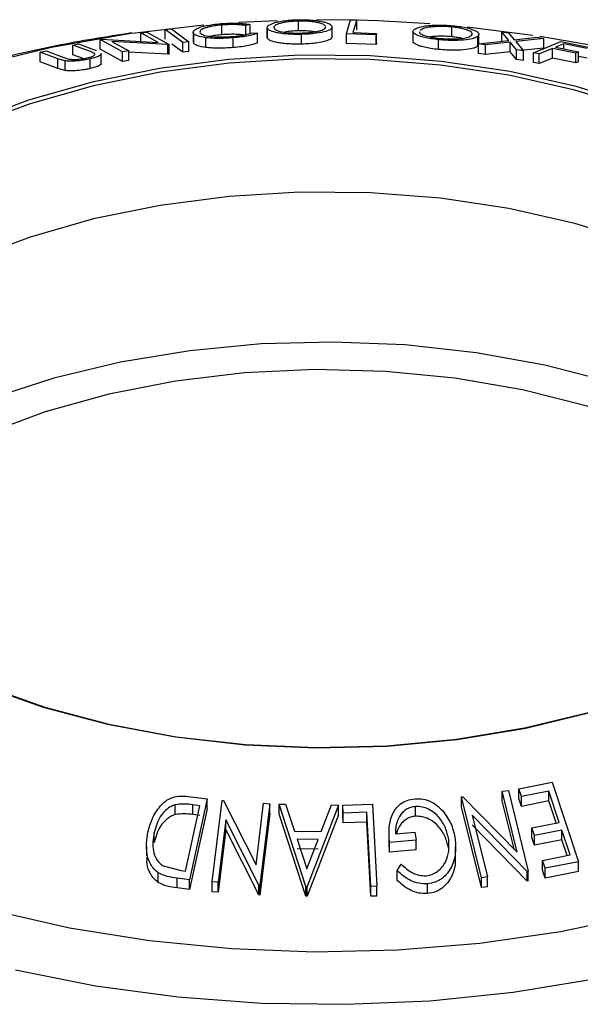
# Model space of a CAD drawing. Units: millimetres. Extents: x 5 to 292, y 5 to 205.
# Drawn here: x 251 to 252, y 167 to 169 of the extents above; entities that cross this region are included whole.
import ezdxf

# ---------------------------------------------------------------- set-up
doc = ezdxf.new("R2010")
doc.units = ezdxf.units.MM

msp = doc.modelspace()

# ---------------------------------------------------------------- linework, layer by layer
at = {"color": 7, "linetype": 'Continuous', "lineweight": 25}
for p, q in [((251.2922, 169.3937), (251.2123, 169.3898)), ((251.3367, 169.3726), (251.3367, 169.393)), ((251.445, 169.395), (251.3747, 169.3954)), ((251.4373, 169.3664), (251.446, 169.3957)), ((251.446, 169.3957), (251.4589, 169.3954)), ((251.4589, 169.375), (251.4589, 169.3954)), ((251.1384, 169.3843), (250.9948, 169.3679)), ((251.0581, 169.3754), (251.0708, 169.3769)), ((251.0581, 169.3549), (251.0581, 169.3754)), ((251.0708, 169.3769), (251.1071, 169.3497)), ((251.1766, 169.3645), (251.1766, 169.3849)), ((251.2355, 169.3859), (251.2269, 169.3835)), ((251.2269, 169.3631), (251.2269, 169.3835)), ((251.2355, 169.3655), (251.2355, 169.3859)), ((251.2716, 169.3791), (251.2716, 169.3587)), ((251.2717, 169.3579), (251.2717, 169.3784)), ((251.4074, 169.3604), (251.4074, 169.3808)), ((251.658, 169.3602), (251.658, 169.3807)), ((251.8279, 169.3627), (251.6904, 169.3803)), ((250.9218, 169.3543), (250.9245, 169.3548)), ((250.9687, 169.3286), (250.9218, 169.3543)), ((250.9218, 169.3339), (250.9218, 169.3543)), ((250.9245, 169.3548), (251.043, 169.3485)), ((251.0071, 169.3682), (251.0193, 169.37)), ((251.043, 169.3485), (251.0071, 169.3682)), ((251.0071, 169.3478), (251.0071, 169.3682)), ((251.0193, 169.37), (251.0662, 169.3443)), ((251.1164, 169.3698), (251.1164, 169.3494)), ((251.1176, 169.3462), (251.1176, 169.3666)), ((251.1427, 169.3377), (251.1427, 169.3582)), ((251.2003, 169.3376), (251.2003, 169.358)), ((251.2398, 169.3687), (251.2514, 169.3677)), ((251.2514, 169.3473), (251.2514, 169.3677)), ((251.343, 169.3448), (251.343, 169.3652)), ((251.4373, 169.3459), (251.4373, 169.3664)), ((251.4996, 169.3645), (251.4373, 169.3664)), ((251.4511, 169.3689), (251.5004, 169.3673)), ((251.5004, 169.3673), (251.4996, 169.3645)), ((251.4996, 169.3441), (251.4996, 169.3645)), ((251.5004, 169.3469), (251.5004, 169.3673)), ((251.5766, 169.371), (251.5766, 169.3506)), ((251.6304, 169.3336), (251.6304, 169.354)), ((251.7128, 169.341), (251.7128, 169.3614)), ((251.7142, 169.3453), (251.7773, 169.3527)), ((251.7146, 169.3448), (251.7146, 169.3653)), ((251.7773, 169.3527), (251.7626, 169.3707)), ((251.7626, 169.3707), (251.7771, 169.3686)), ((251.7626, 169.3503), (251.7626, 169.3707)), ((251.7771, 169.3686), (251.789, 169.354)), ((251.789, 169.354), (251.8367, 169.3592)), ((251.8511, 169.3568), (251.792, 169.3504)), ((251.8367, 169.3592), (251.8511, 169.3568)), ((251.8511, 169.3364), (251.8511, 169.3568)), ((250.8643, 169.3429), (250.8764, 169.3455)), ((250.9013, 169.3292), (250.8643, 169.3429)), ((250.8643, 169.3225), (250.8643, 169.3429)), ((250.8764, 169.3455), (250.9134, 169.3317)), ((250.9687, 169.3081), (250.9218, 169.3339)), ((251.0634, 169.3439), (250.9461, 169.3502)), ((250.9461, 169.3502), (250.9816, 169.3308)), ((251.0662, 169.3443), (251.0634, 169.3439)), ((251.0634, 169.3235), (251.0634, 169.3439)), ((251.0662, 169.3239), (251.0662, 169.3443)), ((251.0945, 169.3277), (251.072, 169.3445)), ((251.1071, 169.3497), (251.0945, 169.3481)), ((251.0945, 169.3277), (251.0945, 169.3481)), ((251.1071, 169.3293), (251.1071, 169.3497)), ((251.1176, 169.3462), (251.1172, 169.3494)), ((251.4996, 169.3441), (251.4373, 169.3459)), ((251.5004, 169.3469), (251.4996, 169.3441)), ((251.714, 169.3449), (251.7128, 169.341)), ((251.7288, 169.3432), (251.7142, 169.3453)), ((251.7142, 169.3249), (251.7142, 169.3453)), ((251.7803, 169.3491), (251.7288, 169.3432)), ((251.7288, 169.3228), (251.7288, 169.3432)), ((251.7934, 169.333), (251.7803, 169.3491)), ((251.7803, 169.3287), (251.7803, 169.3491)), ((251.792, 169.3504), (251.8079, 169.3306)), ((251.8079, 169.3306), (251.7934, 169.333)), ((251.7934, 169.3126), (251.7934, 169.333)), ((251.8511, 169.3364), (251.8029, 169.3312)), ((251.8292, 169.3266), (251.8864, 169.3504)), ((251.918, 169.3259), (251.8692, 169.3359)), ((251.8692, 169.3155), (251.8692, 169.3359)), ((251.8928, 169.3457), (251.8749, 169.3382)), ((251.8749, 169.3382), (251.9237, 169.3283)), ((251.8864, 169.3504), (251.9472, 169.338)), ((251.9416, 169.3357), (251.8928, 169.3457)), ((251.8928, 169.3346), (251.8928, 169.3457)), ((250.7961, 169.3279), (250.8083, 169.3307)), ((250.8332, 169.3141), (250.7961, 169.3279)), ((250.7961, 169.3075), (250.7961, 169.3279)), ((250.8083, 169.3307), (250.8453, 169.3169)), ((250.8483, 169.3098), (250.8332, 169.3141)), ((250.8332, 169.2937), (250.8332, 169.3141)), ((250.8453, 169.3169), (250.854, 169.314)), ((250.8861, 169.3144), (250.8643, 169.3225)), ((250.9004, 169.2934), (250.9004, 169.3138)), ((250.9097, 169.3253), (250.9013, 169.3292)), ((250.924, 169.3044), (250.924, 169.3248)), ((250.9816, 169.3308), (250.9687, 169.3286)), ((250.9687, 169.3081), (250.9687, 169.3286)), ((250.9816, 169.3104), (250.9687, 169.3081)), ((250.9816, 169.3104), (250.9816, 169.3308)), ((251.0634, 169.3235), (250.9816, 169.3279)), ((251.0662, 169.3239), (251.0634, 169.3235)), ((251.1071, 169.3293), (251.0945, 169.3277)), ((251.7288, 169.3228), (251.7142, 169.3249)), ((251.7803, 169.3287), (251.7288, 169.3228)), ((251.7934, 169.3126), (251.7803, 169.3287)), ((251.8079, 169.3102), (251.7934, 169.3126)), ((251.8079, 169.3102), (251.8079, 169.3306)), ((251.8412, 169.3243), (251.8292, 169.3266)), ((251.8292, 169.3062), (251.8292, 169.3266)), ((251.8412, 169.3039), (251.8412, 169.3243)), ((251.918, 169.3055), (251.8692, 169.3155)), ((251.9237, 169.3283), (251.918, 169.3259)), ((251.918, 169.3055), (251.918, 169.3259)), ((251.9237, 169.3078), (251.9237, 169.3283)), ((251.9416, 169.3153), (251.9237, 169.3189)), ((250.8332, 169.2937), (250.7961, 169.3075)), ((250.8483, 169.2894), (250.8332, 169.2937)), ((250.8483, 169.2894), (250.8483, 169.3098)), ((251.8412, 169.3039), (251.8292, 169.3062)), ((251.9237, 169.3078), (251.918, 169.3055)), ((251.7984, 167.7851), (251.8683, 167.7987)), ((251.8039, 167.7687), (251.7984, 167.7851)), ((251.7984, 167.7647), (251.7984, 167.7851)), ((251.8683, 167.7987), (251.9237, 167.6324)), ((251.1059, 167.7692), (251.146, 167.7638)), ((251.146, 167.7638), (251.109, 167.5944)), ((251.146, 167.7434), (251.146, 167.7638)), ((251.6783, 167.7679), (251.6811, 167.7683)), ((251.7201, 167.5985), (251.6783, 167.7679)), ((251.6783, 167.7475), (251.6783, 167.7679)), ((251.6811, 167.7683), (251.7952, 167.6522)), ((251.7636, 167.7802), (251.7765, 167.7818)), ((251.7952, 167.6522), (251.7636, 167.7802)), ((251.7636, 167.7598), (251.7636, 167.7802)), ((251.7765, 167.7818), (251.8183, 167.6125)), ((251.8039, 167.7483), (251.7984, 167.7647)), ((251.8615, 167.78), (251.8039, 167.7687)), ((251.8039, 167.7483), (251.8039, 167.7687)), ((251.8832, 167.7148), (251.8615, 167.78)), ((251.8615, 167.7596), (251.8615, 167.78)), ((251.0787, 167.7313), (251.0787, 167.7517)), ((251.1006, 167.6125), (251.1305, 167.7495)), ((251.146, 167.7434), (251.109, 167.574)), ((251.1305, 167.7495), (251.1159, 167.7514)), ((251.1159, 167.731), (251.1159, 167.7514)), ((251.156, 167.5899), (251.1768, 167.7608)), ((251.1768, 167.7608), (251.1797, 167.7607)), ((251.1797, 167.7607), (251.2482, 167.6257)), ((251.2482, 167.6257), (251.2639, 167.755)), ((251.2771, 167.7539), (251.2563, 167.5829)), ((251.2639, 167.755), (251.2771, 167.7539)), ((251.2771, 167.7335), (251.2771, 167.7539)), ((251.2962, 167.7322), (251.2962, 167.7526)), ((251.3521, 167.5807), (251.2962, 167.7526)), ((251.2962, 167.7526), (251.3101, 167.7526)), ((251.3101, 167.7526), (251.3289, 167.6961)), ((251.4207, 167.7507), (251.3552, 167.5807)), ((251.3846, 167.6953), (251.4063, 167.7512)), ((251.4063, 167.7512), (251.4207, 167.7507)), ((251.4207, 167.7303), (251.4207, 167.7507)), ((251.4299, 167.7508), (251.4923, 167.7528)), ((251.4308, 167.7343), (251.4299, 167.7508)), ((251.4299, 167.7304), (251.4299, 167.7508)), ((251.4923, 167.7528), (251.5012, 167.5809)), ((251.5822, 167.7276), (251.5822, 167.748)), ((251.7201, 167.5781), (251.6783, 167.7475)), ((251.7885, 167.659), (251.7636, 167.7598)), ((251.8615, 167.7596), (251.8039, 167.7483)), ((251.8768, 167.7135), (251.8615, 167.7596)), ((251.1305, 167.7291), (251.1159, 167.731)), ((251.2771, 167.7335), (251.2563, 167.5625)), ((251.3521, 167.5603), (251.2962, 167.7322)), ((251.4207, 167.7303), (251.3552, 167.5603)), ((251.4308, 167.7138), (251.4299, 167.7304)), ((251.4802, 167.7359), (251.4308, 167.7343)), ((251.4308, 167.7138), (251.4308, 167.7343)), ((251.4883, 167.5806), (251.4802, 167.7359)), ((251.4802, 167.7155), (251.4802, 167.7359)), ((251.7004, 167.7301), (251.7325, 167.6004)), ((251.8156, 167.6121), (251.7004, 167.7301)), ((251.1845, 167.72), (251.1686, 167.5892)), ((251.2536, 167.5832), (251.1845, 167.72)), ((251.1845, 167.6996), (251.1845, 167.72)), ((251.4802, 167.7155), (251.4308, 167.7138)), ((251.4883, 167.5602), (251.4802, 167.7155)), ((251.8156, 167.5917), (251.7004, 167.7097)), ((251.8256, 167.7034), (251.8832, 167.7148)), ((251.831, 167.6871), (251.8256, 167.7034)), ((251.8256, 167.683), (251.8256, 167.7034)), ((251.0346, 167.6729), (251.0346, 167.6933)), ((251.1845, 167.6996), (251.1686, 167.5688)), ((251.2536, 167.5627), (251.1845, 167.6996)), ((251.3289, 167.6961), (251.3846, 167.6953)), ((251.5265, 167.6934), (251.5265, 167.673)), ((251.5399, 167.6906), (251.5808, 167.6942)), ((251.5808, 167.6942), (251.5831, 167.6778)), ((251.831, 167.6667), (251.8256, 167.683)), ((251.8886, 167.6985), (251.831, 167.6871)), ((251.831, 167.6667), (251.831, 167.6871)), ((251.9059, 167.6465), (251.8886, 167.6985)), ((251.8886, 167.6781), (251.8886, 167.6985)), ((251.0184, 167.665), (251.0184, 167.6446)), ((251.3784, 167.6789), (251.3342, 167.6795)), ((251.3342, 167.6795), (251.3546, 167.6171)), ((251.3546, 167.6171), (251.3784, 167.6789)), ((251.5278, 167.6524), (251.527, 167.673)), ((251.5831, 167.6778), (251.5278, 167.6728)), ((251.5278, 167.6524), (251.5278, 167.6728)), ((251.5831, 167.6574), (251.5831, 167.6778)), ((251.6661, 167.6431), (251.6661, 167.6635)), ((251.8886, 167.6781), (251.831, 167.6667)), ((251.8996, 167.6452), (251.8886, 167.6781)), ((251.3784, 167.6584), (251.3342, 167.6591)), ((251.5831, 167.6574), (251.5278, 167.6524)), ((251.8478, 167.635), (251.9059, 167.6465)), ((251.0537, 167.6236), (251.0916, 167.6137)), ((251.5438, 167.6137), (251.5519, 167.6271)), ((251.8533, 167.6186), (251.8478, 167.635)), ((251.8478, 167.6146), (251.8478, 167.635)), ((251.9237, 167.6324), (251.8533, 167.6186)), ((251.9237, 167.612), (251.9237, 167.6324)), ((251.0432, 167.5888), (251.0432, 167.6092)), ((251.0916, 167.6137), (251.1006, 167.6125)), ((251.5438, 167.5933), (251.5438, 167.6137)), ((251.7325, 167.6004), (251.7201, 167.5985)), ((251.7325, 167.58), (251.7325, 167.6004)), ((251.8183, 167.6125), (251.8156, 167.6121)), ((251.8156, 167.5917), (251.8156, 167.6121)), ((251.8183, 167.5921), (251.8183, 167.6125)), ((251.8533, 167.5982), (251.8478, 167.6146)), ((251.8533, 167.5982), (251.8533, 167.6186)), ((251.9237, 167.612), (251.8533, 167.5982)), ((251.109, 167.5944), (251.0829, 167.5979)), ((251.0829, 167.5775), (251.0829, 167.5979)), ((251.109, 167.574), (251.109, 167.5944)), ((251.1686, 167.5892), (251.156, 167.5899)), ((251.156, 167.5695), (251.156, 167.5899)), ((251.1686, 167.5688), (251.1686, 167.5892)), ((251.2563, 167.5829), (251.2536, 167.5832)), ((251.2536, 167.5627), (251.2536, 167.5832)), ((251.2563, 167.5625), (251.2563, 167.5829)), ((251.3521, 167.5603), (251.3521, 167.5807)), ((251.3552, 167.5807), (251.3521, 167.5807)), ((251.3552, 167.5603), (251.3552, 167.5807)), ((251.5012, 167.5809), (251.4883, 167.5806)), ((251.4883, 167.5602), (251.4883, 167.5806)), ((251.5012, 167.5605), (251.5012, 167.5809)), ((251.607, 167.5657), (251.607, 167.5861)), ((251.7201, 167.5781), (251.7201, 167.5985)), ((251.7325, 167.58), (251.7201, 167.5781)), ((251.8183, 167.5921), (251.8156, 167.5917)), ((251.109, 167.574), (251.0829, 167.5775)), ((251.1686, 167.5688), (251.156, 167.5695)), ((251.2563, 167.5625), (251.2536, 167.5627)), ((251.3552, 167.5603), (251.3521, 167.5603)), ((251.5012, 167.5605), (251.4883, 167.5602))]:
    msp.add_line(p, q, dxfattribs=at)
at = {"color": 7, "linetype": 'Continuous', "lineweight": 25, "flags": 128}
for points in [[(251.4589, 169.3954), (251.4545, 169.3806), (251.4511, 169.3689)], [(251.6122, 169.3873), (251.5041, 169.3934), (251.4589, 169.3948)], [(251.0945, 169.3481), (251.0741, 169.3634), (251.0581, 169.3754)], [(251.8692, 169.3359), (251.8536, 169.3294), (251.8412, 169.3243)], [(252.2836, 169.1092), (252.1723, 169.1663), (252.0501, 169.2155), (251.9186, 169.256), (251.7798, 169.2872), (251.6356, 169.3087), (251.488, 169.3202), (251.3391, 169.3216), (251.1909, 169.3128), (251.0456, 169.2939), (250.9051, 169.2652), (250.7715, 169.2272), (250.6467, 169.1803)], [(252.2784, 169.1026), (252.1678, 169.1594), (252.0463, 169.2083), (251.9156, 169.2485), (251.7776, 169.2796), (251.6342, 169.301), (251.4875, 169.3124), (251.3394, 169.3138), (251.192, 169.305), (251.0476, 169.2862), (250.9079, 169.2577), (250.7751, 169.2199), (250.651, 169.1733)], [(251.8692, 169.3155), (251.8536, 169.309), (251.8412, 169.3039)], [(252.2784, 168.8234), (252.1678, 168.8802), (252.0463, 168.9291), (251.9156, 168.9693), (251.7776, 169.0004), (251.6342, 169.0218), (251.4875, 169.0332), (251.3394, 169.0346), (251.192, 169.0258), (251.0476, 169.007), (250.9079, 168.9785), (250.7751, 168.9407), (250.651, 168.8941), (250.5373, 168.8393), (250.4356, 168.7771), (250.3474, 168.7085), (250.2738, 168.6343), (250.216, 168.5555), (250.1747, 168.4734), (250.1673, 168.4532)], [(252.5478, 168.3157), (252.5274, 168.3376), (252.4459, 168.4111), (252.3501, 168.4787), (252.2414, 168.5393), (252.1213, 168.5923), (251.9913, 168.6368), (251.8532, 168.6724), (251.709, 168.6984), (251.5604, 168.7147), (251.4096, 168.7208), (251.2586, 168.7168), (251.1094, 168.7027), (250.9641, 168.6787), (250.8245, 168.6451), (250.6927, 168.6024), (250.5703, 168.5511), (250.4591, 168.492), (250.3605, 168.4259), (250.2759, 168.3536)], [(252.4925, 168.2488), (252.4578, 168.2906), (252.3815, 168.3637), (252.2903, 168.4308), (252.1855, 168.4909), (252.0687, 168.5431), (251.9417, 168.5867), (251.8063, 168.6209), (251.6647, 168.6452), (251.519, 168.6593), (251.3714, 168.663), (251.2242, 168.6562), (251.0795, 168.639), (250.9395, 168.6116), (250.8065, 168.5745), (250.6823, 168.5283), (250.5689, 168.4736), (250.4681, 168.4113), (250.3812, 168.3423), (250.3097, 168.2676), (250.2949, 168.2488)], [(250.6749, 168.001), (250.802, 167.9561), (250.9373, 167.9202), (251.0791, 167.8938), (251.2253, 167.8772), (251.3738, 167.8708), (251.5226, 167.8745), (251.6696, 167.8884), (251.8128, 167.9122), (251.95, 167.9456)], [(250.6791, 168.0008), (250.8054, 167.9561), (250.94, 167.9204), (251.0809, 167.8942), (251.2262, 167.8777), (251.3739, 167.8713), (251.5219, 167.875), (251.668, 167.8888), (251.8103, 167.9125), (251.9468, 167.9457)]]:
    msp.add_lwpolyline(points, dxfattribs=at)
at = {"color": 8, "linetype": 'Continuous', "lineweight": 25, "flags": 128}
for points in [[(250.9948, 169.3679), (250.9859, 169.3667), (250.8194, 169.3374), (250.659, 169.2985)], [(250.7446, 167.4057), (250.9119, 167.3725), (251.084, 167.3494), (251.2594, 167.3364), (251.4362, 167.3337), (251.6125, 167.3413), (251.7865, 167.3592), (251.9566, 167.3872), (252.1208, 167.425), (252.2776, 167.4722), (252.4253, 167.5282), (252.5625, 167.5927), (252.6876, 167.6648), (252.7995, 167.7438), (252.8969, 167.829), (252.979, 167.9194), (253.0447, 168.0141), (253.0935, 168.1123), (253.1249, 168.2127), (253.136, 168.2808)], [(250.6953, 167.531), (250.8573, 167.4942), (251.025, 167.4673), (251.1966, 167.4505), (251.3702, 167.4439), (251.5441, 167.4477), (251.7165, 167.4618), (251.8854, 167.486), (252.049, 167.5201)]]:
    msp.add_lwpolyline(points, dxfattribs=at)
at = {"color": 7, "linetype": 'Continuous', "lineweight": 25}
msp.add_arc((251.518, 167.1585), 2.2257, 61.2025, 81.6158, dxfattribs=at)
for points, knots in [([(251.2717, 169.3784), (251.272, 169.3801), (251.2726, 169.3835), (251.2812, 169.3879), (251.2926, 169.3912), (251.304, 169.3934), (251.3186, 169.3952), (251.3298, 169.3957), (251.3354, 169.3959)], [0, 0, 0, 0, 0.249534, 0.497522, 0.623039, 0.748425, 0.873885, 1, 1, 1, 1]), ([(251.3367, 169.393), (251.3321, 169.3928), (251.323, 169.3924), (251.3114, 169.391), (251.302, 169.3892), (251.2926, 169.3866), (251.2859, 169.383), (251.2854, 169.3802), (251.2851, 169.3789)], [0, 0, 0, 0, 0.126034, 0.251609, 0.376103, 0.501613, 0.751226, 1, 1, 1, 1]), ([(251.3354, 169.3959), (251.3411, 169.3959), (251.3524, 169.396), (251.368, 169.3949), (251.3804, 169.3932), (251.3935, 169.3905), (251.4042, 169.3865), (251.4063, 169.383), (251.4074, 169.3813)], [0, 0, 0, 0, 0.125412, 0.249919, 0.375159, 0.50077, 0.749256, 1, 1, 1, 1]), ([(251.3941, 169.3813), (251.3932, 169.3826), (251.3915, 169.3854), (251.3832, 169.3886), (251.3726, 169.3908), (251.3624, 169.3921), (251.3503, 169.393), (251.3412, 169.393), (251.3367, 169.393)], [0, 0, 0, 0, 0.249833, 0.499002, 0.624389, 0.749487, 0.875, 1, 1, 1, 1]), ([(251.1176, 169.3666), (251.1168, 169.3684), (251.1153, 169.3718), (251.1219, 169.3767), (251.1322, 169.3807), (251.143, 169.3835), (251.1574, 169.386), (251.1684, 169.3871), (251.174, 169.3877)], [0, 0, 0, 0, 0.250243, 0.498186, 0.623593, 0.749185, 0.874335, 1, 1, 1, 1]), ([(251.1766, 169.3849), (251.1722, 169.3844), (251.1633, 169.3835), (251.1521, 169.3815), (251.143, 169.3792), (251.1344, 169.376), (251.1294, 169.3719), (251.1307, 169.3691), (251.1313, 169.3677)], [0, 0, 0, 0, 0.12388, 0.247594, 0.373227, 0.499462, 0.748564, 1, 1, 1, 1]), ([(251.174, 169.3877), (251.1802, 169.3881), (251.1925, 169.3889), (251.2099, 169.3887), (251.2246, 169.3877), (251.2319, 169.3865), (251.2355, 169.3859)], [0, 0, 0, 0, 0.249623, 0.499518, 0.749214, 1, 1, 1, 1]), ([(251.2269, 169.3835), (251.2238, 169.384), (251.2178, 169.3849), (251.2061, 169.3857), (251.1918, 169.3858), (251.1817, 169.3852), (251.1766, 169.3849)], [0, 0, 0, 0, 0.249356, 0.498432, 0.748914, 1, 1, 1, 1]), ([(251.343, 169.3652), (251.3373, 169.3651), (251.3261, 169.3651), (251.3107, 169.3659), (251.2986, 169.3673), (251.2856, 169.3697), (251.2749, 169.3734), (251.2728, 169.3767), (251.2717, 169.3784)], [0, 0, 0, 0, 0.1254441, 0.2502341, 0.3756306, 0.5010887, 0.7494995, 1, 1, 1, 1]), ([(251.2851, 169.3789), (251.2859, 169.3775), (251.2876, 169.3748), (251.2977, 169.3713), (251.3121, 169.3689), (251.3283, 169.3679), (251.3374, 169.368), (251.342, 169.368)], [0, 0, 0, 0, 0.250688, 0.499892, 0.749668, 0.87476, 1, 1, 1, 1]), ([(251.3367, 169.3726), (251.3321, 169.3724), (251.3231, 169.372), (251.3137, 169.3709), (251.3096, 169.3701), (251.3086, 169.3699)], [0, 0, 0, 0, 0.429214, 0.856868, 1, 1, 1, 1]), ([(251.3709, 169.3705), (251.3681, 169.3709), (251.362, 169.3718), (251.3503, 169.3726), (251.3412, 169.3726), (251.3367, 169.3726)], [0, 0, 0, 0, 0.30238, 0.651905, 1, 1, 1, 1]), ([(251.342, 169.368), (251.3465, 169.3682), (251.3557, 169.3686), (251.3674, 169.3698), (251.377, 169.3714), (251.3866, 169.3738), (251.3933, 169.3772), (251.3938, 169.3799), (251.3941, 169.3813)], [0, 0, 0, 0, 0.1260742, 0.2517358, 0.3765934, 0.5021529, 0.751563, 1, 1, 1, 1]), ([(251.4074, 169.3813), (251.4071, 169.3796), (251.4064, 169.3762), (251.3957, 169.3714), (251.3794, 169.3678), (251.3598, 169.3658), (251.3486, 169.3654), (251.343, 169.3652)], [0, 0, 0, 0, 0.250745, 0.499342, 0.749558, 0.874602, 1, 1, 1, 1]), ([(251.6304, 169.354), (251.6249, 169.3547), (251.6141, 169.3559), (251.6004, 169.3585), (251.5905, 169.3612), (251.5811, 169.365), (251.5753, 169.3696), (251.5773, 169.3729), (251.5783, 169.3746)], [0, 0, 0, 0, 0.125238, 0.24986, 0.375193, 0.500778, 0.749395, 1, 1, 1, 1]), ([(251.5783, 169.3746), (251.5807, 169.3762), (251.5855, 169.3793), (251.5989, 169.3824), (251.6137, 169.3841), (251.6272, 169.3849), (251.6433, 169.3848), (251.6546, 169.3839), (251.6603, 169.3834)], [0, 0, 0, 0, 0.24975, 0.497901, 0.623505, 0.748873, 0.874203, 1, 1, 1, 1]), ([(251.658, 169.3807), (251.6534, 169.381), (251.6441, 169.3817), (251.6313, 169.3817), (251.6202, 169.3812), (251.608, 169.3799), (251.5974, 169.3773), (251.5935, 169.3748), (251.5916, 169.3735)], [0, 0, 0, 0, 0.12601, 0.251591, 0.376141, 0.501653, 0.751236, 1, 1, 1, 1]), ([(251.6996, 169.3629), (251.7005, 169.3643), (251.7021, 169.3671), (251.6979, 169.3711), (251.6901, 169.3743), (251.6818, 169.3768), (251.6712, 169.3791), (251.6624, 169.3801), (251.658, 169.3807)], [0, 0, 0, 0, 0.249937, 0.499052, 0.624415, 0.749536, 0.875024, 1, 1, 1, 1]), ([(251.6603, 169.3834), (251.6658, 169.3828), (251.6768, 169.3815), (251.6907, 169.3787), (251.7007, 169.3757), (251.7103, 169.3716), (251.716, 169.3665), (251.7139, 169.3631), (251.7128, 169.3614)], [0, 0, 0, 0, 0.125519, 0.250014, 0.37527, 0.501043, 0.749512, 1, 1, 1, 1]), ([(250.9869, 169.3681), (250.9341, 169.3598), (250.8278, 169.3429), (250.674, 169.3063), (250.5254, 169.2614), (250.3846, 169.208), (250.2525, 169.1467), (250.1306, 169.0776), (250.02, 169.0015), (249.9218, 168.9187), (249.8371, 168.83), (249.767, 168.7363), (249.7124, 168.6386), (249.6736, 168.5381), (249.6521, 168.4363), (249.645, 168.3515), (249.651, 168.3016), (249.6529, 168.2854)], [0, 0, 0, 0, 0.068501, 0.138088, 0.207763, 0.277545, 0.347447, 0.417469, 0.487588, 0.557722, 0.627715, 0.69735, 0.766364, 0.834532, 0.901776, 0.96825, 1, 1, 1, 1]), ([(251.1427, 169.3582), (251.1364, 169.3593), (251.1236, 169.3615), (251.1196, 169.3649), (251.1176, 169.3666)], [0, 0, 0, 0, 0.499587, 1, 1, 1, 1]), ([(251.1313, 169.3677), (251.133, 169.3664), (251.1365, 169.3638), (251.1475, 169.3614), (251.1598, 169.3601), (251.1711, 169.3596), (251.1846, 169.3598), (251.194, 169.3604), (251.1987, 169.3607)], [0, 0, 0, 0, 0.250037, 0.497878, 0.623252, 0.748888, 0.874214, 1, 1, 1, 1]), ([(251.2003, 169.358), (251.1947, 169.3576), (251.1835, 169.3568), (251.1674, 169.3565), (251.1535, 169.357), (251.1463, 169.3578), (251.1427, 169.3582)], [0, 0, 0, 0, 0.250551, 0.500437, 0.749718, 1, 1, 1, 1]), ([(251.1766, 169.3645), (251.1721, 169.364), (251.163, 169.3631), (251.1558, 169.3617), (251.1522, 169.361)], [0, 0, 0, 0, 0.502063, 1, 1, 1, 1]), ([(251.2269, 169.3631), (251.2238, 169.3635), (251.2177, 169.3645), (251.206, 169.3653), (251.1917, 169.3654), (251.1816, 169.3648), (251.1766, 169.3645)], [0, 0, 0, 0, 0.250488, 0.500702, 0.75006, 1, 1, 1, 1]), ([(251.1987, 169.3607), (251.2035, 169.3612), (251.2131, 169.3621), (251.2289, 169.3648), (251.2354, 169.3672), (251.2398, 169.3687)], [0, 0, 0, 0, 0.250122, 0.500672, 1, 1, 1, 1]), ([(251.2514, 169.3677), (251.2491, 169.3668), (251.2443, 169.3649), (251.2331, 169.3621), (251.2181, 169.3597), (251.2062, 169.3585), (251.2003, 169.358)], [0, 0, 0, 0, 0.249755, 0.498654, 0.748587, 1, 1, 1, 1]), ([(251.343, 169.3448), (251.3373, 169.3447), (251.3261, 169.3447), (251.311, 169.3455), (251.2988, 169.3469), (251.2857, 169.3493), (251.2749, 169.353), (251.2728, 169.3563), (251.2717, 169.3579)], [0, 0, 0, 0, 0.125411, 0.250301, 0.368839, 0.501166, 0.750975, 1, 1, 1, 1]), ([(251.4074, 169.3609), (251.4071, 169.3592), (251.4064, 169.3558), (251.3957, 169.351), (251.3794, 169.3474), (251.3598, 169.3454), (251.3486, 169.345), (251.343, 169.3448)], [0, 0, 0, 0, 0.250712, 0.499885, 0.749659, 0.874719, 1, 1, 1, 1]), ([(251.5907, 169.3705), (251.5905, 169.3701), (251.5898, 169.3684), (251.5947, 169.365), (251.6052, 169.3611), (251.6196, 169.3583), (251.6284, 169.3573), (251.6328, 169.3568)], [0, 0, 0, 0, 0.081831, 0.387195, 0.693262, 0.846524, 1, 1, 1, 1]), ([(251.658, 169.3602), (251.6534, 169.3606), (251.6441, 169.3613), (251.6313, 169.3613), (251.6206, 169.3608), (251.6151, 169.3602), (251.6125, 169.3598)], [0, 0, 0, 0, 0.259513, 0.518139, 0.774645, 1, 1, 1, 1]), ([(251.7128, 169.3614), (251.7105, 169.3599), (251.7057, 169.3568), (251.6893, 169.3535), (251.6689, 169.3521), (251.6474, 169.3526), (251.6361, 169.3536), (251.6304, 169.354)], [0, 0, 0, 0, 0.250668, 0.4991764, 0.7492877, 0.8743351, 1, 1, 1, 1]), ([(251.6328, 169.3568), (251.6375, 169.3564), (251.6467, 169.3557), (251.6597, 169.3555), (251.6709, 169.3558), (251.6832, 169.3569), (251.6938, 169.3592), (251.6977, 169.3617), (251.6996, 169.3629)], [0, 0, 0, 0, 0.126055, 0.25169, 0.3764, 0.50195, 0.751439, 1, 1, 1, 1]), ([(251.6799, 169.3567), (251.677, 169.3573), (251.6707, 169.3587), (251.6624, 169.3597), (251.658, 169.3602)], [0, 0, 0, 0, 0.460834, 1, 1, 1, 1]), ([(251.1427, 169.3377), (251.1364, 169.3388), (251.1236, 169.3411), (251.1196, 169.3445), (251.1176, 169.3462)], [0, 0, 0, 0, 0.499587, 1, 1, 1, 1]), ([(251.2003, 169.3376), (251.1947, 169.3371), (251.1835, 169.3363), (251.1674, 169.3361), (251.1535, 169.3366), (251.1463, 169.3373), (251.1427, 169.3377)], [0, 0, 0, 0, 0.250551, 0.5004375, 0.7497178, 1, 1, 1, 1]), ([(251.2514, 169.3473), (251.249, 169.3464), (251.2442, 169.3444), (251.233, 169.3417), (251.218, 169.3392), (251.2062, 169.3381), (251.2003, 169.3376)], [0, 0, 0, 0, 0.250699, 0.500743, 0.750218, 1, 1, 1, 1]), ([(251.6304, 169.3336), (251.6249, 169.3342), (251.614, 169.3355), (251.6004, 169.3381), (251.5905, 169.3408), (251.5812, 169.3446), (251.5762, 169.3479), (251.5771, 169.3501), (251.5773, 169.3506)], [0, 0, 0, 0, 0.152237, 0.30381, 0.455958, 0.608437, 0.911777, 1, 1, 1, 1]), ([(251.7128, 169.341), (251.7105, 169.3394), (251.7057, 169.3363), (251.6892, 169.3331), (251.6689, 169.3317), (251.6474, 169.3322), (251.6361, 169.3331), (251.6304, 169.3336)], [0, 0, 0, 0, 0.2507715, 0.4998128, 0.749582, 0.8746502, 1, 1, 1, 1]), ([(250.9004, 169.3138), (250.8979, 169.3133), (250.8928, 169.3122), (250.8823, 169.3105), (250.8696, 169.3092), (250.8571, 169.3089), (250.8512, 169.3095), (250.8483, 169.3098)], [0, 0, 0, 0, 0.125263, 0.250078, 0.499845, 0.749673, 1, 1, 1, 1]), ([(250.854, 169.314), (250.8559, 169.3136), (250.8596, 169.3128), (250.8685, 169.3125), (250.8788, 169.3134), (250.8875, 169.3145), (250.8918, 169.3154), (250.8939, 169.3158)], [0, 0, 0, 0, 0.249768, 0.498408, 0.747943, 0.873718, 1, 1, 1, 1]), ([(250.8939, 169.3158), (250.8957, 169.3163), (250.8992, 169.3171), (250.9048, 169.3189), (250.9093, 169.3212), (250.911, 169.3235), (250.9101, 169.3247), (250.9097, 169.3253)], [0, 0, 0, 0, 0.125368, 0.250769, 0.500274, 0.749532, 1, 1, 1, 1]), ([(250.9239, 169.3248), (250.9239, 169.3247), (250.9249, 169.3241), (250.9227, 169.3222), (250.9194, 169.3196), (250.9118, 169.3166), (250.9042, 169.3147), (250.9004, 169.3138)], [0, 0, 0, 0, 0.0123, 0.259674, 0.506584, 0.752452, 1, 1, 1, 1]), ([(250.9004, 169.2934), (250.8979, 169.2929), (250.8928, 169.2918), (250.8823, 169.2901), (250.8696, 169.2888), (250.8571, 169.2885), (250.8512, 169.2891), (250.8483, 169.2894)], [0, 0, 0, 0, 0.125263, 0.250078, 0.499845, 0.749673, 1, 1, 1, 1]), ([(250.9239, 169.3043), (250.9239, 169.3043), (250.9249, 169.3037), (250.9227, 169.3018), (250.9194, 169.2992), (250.9118, 169.2962), (250.9042, 169.2943), (250.9004, 169.2934)], [0, 0, 0, 0, 0.011527, 0.258231, 0.505662, 0.752652, 1, 1, 1, 1]), ([(251.0218, 167.6945), (251.0244, 167.704), (251.0296, 167.7229), (251.0433, 167.745), (251.0583, 167.7598), (251.0729, 167.7679), (251.0895, 167.7706), (251.1004, 167.7697), (251.1059, 167.7692)], [0, 0, 0, 0, 0.250047, 0.498559, 0.624544, 0.748897, 0.873522, 1, 1, 1, 1]), ([(251.5278, 167.6728), (251.527, 167.6825), (251.5253, 167.7017), (251.5304, 167.7256), (251.5397, 167.7428), (251.5501, 167.7539), (251.5642, 167.7615), (251.5749, 167.7633), (251.5803, 167.7642)], [0, 0, 0, 0, 0.250776, 0.499197, 0.624517, 0.749551, 0.874333, 1, 1, 1, 1]), ([(251.5803, 167.7642), (251.5863, 167.7642), (251.5982, 167.7644), (251.6153, 167.7585), (251.6298, 167.7488), (251.6373, 167.7404), (251.6411, 167.7362)], [0, 0, 0, 0, 0.250377, 0.499984, 0.749428, 1, 1, 1, 1]), ([(251.0787, 167.7517), (251.0755, 167.7504), (251.0691, 167.748), (251.0582, 167.7402), (251.0431, 167.7229), (251.038, 167.7051), (251.0346, 167.6933)], [0, 0, 0, 0, 0.126004, 0.251732, 0.501557, 1, 1, 1, 1]), ([(251.1159, 167.7514), (251.1097, 167.7522), (251.0974, 167.7539), (251.0849, 167.7524), (251.0787, 167.7517)], [0, 0, 0, 0, 0.501971, 1, 1, 1, 1]), ([(251.5822, 167.748), (251.5787, 167.7475), (251.5716, 167.7464), (251.5621, 167.7418), (251.5543, 167.7353), (251.5464, 167.7248), (251.5405, 167.7096), (251.5401, 167.6969), (251.5399, 167.6906)], [0, 0, 0, 0, 0.125329, 0.250171, 0.375225, 0.500499, 0.74969, 1, 1, 1, 1]), ([(251.6516, 167.6789), (251.6497, 167.6871), (251.6459, 167.7035), (251.6346, 167.7226), (251.6217, 167.7353), (251.6099, 167.7426), (251.5964, 167.7476), (251.5869, 167.7479), (251.5822, 167.748)], [0, 0, 0, 0, 0.250498, 0.498914, 0.624717, 0.750579, 0.87518, 1, 1, 1, 1]), ([(251.0787, 167.7313), (251.0755, 167.73), (251.0691, 167.7276), (251.0582, 167.7197), (251.0431, 167.7025), (251.038, 167.6847), (251.0346, 167.6729)], [0, 0, 0, 0, 0.126004, 0.251732, 0.501557, 1, 1, 1, 1]), ([(251.1159, 167.731), (251.1097, 167.7318), (251.0974, 167.7335), (251.0849, 167.732), (251.0787, 167.7313)], [0, 0, 0, 0, 0.501971, 1, 1, 1, 1]), ([(251.5822, 167.7276), (251.5787, 167.7271), (251.5716, 167.726), (251.562, 167.7214), (251.5544, 167.7148), (251.5463, 167.7044), (251.5435, 167.6952), (251.5416, 167.6891)], [0, 0, 0, 0, 0.167174, 0.333699, 0.500507, 0.667607, 1, 1, 1, 1]), ([(251.6516, 167.6585), (251.6497, 167.6667), (251.6459, 167.6831), (251.6347, 167.7021), (251.6218, 167.7148), (251.6099, 167.7222), (251.5964, 167.7272), (251.5869, 167.7274), (251.5822, 167.7276)], [0, 0, 0, 0, 0.249613, 0.498859, 0.62429, 0.749755, 0.875112, 1, 1, 1, 1]), ([(251.6411, 167.7362), (251.6471, 167.7274), (251.6592, 167.71), (251.6631, 167.69), (251.665, 167.6801)], [0, 0, 0, 0, 0.4996777, 1, 1, 1, 1]), ([(251.0432, 167.6092), (251.04, 167.6118), (251.0338, 167.6169), (251.0249, 167.6298), (251.016, 167.6556), (251.0195, 167.6789), (251.0218, 167.6945)], [0, 0, 0, 0, 0.125118, 0.249897, 0.500276, 1, 1, 1, 1]), ([(251.0346, 167.6933), (251.0327, 167.6804), (251.0298, 167.6611), (251.0377, 167.64), (251.0455, 167.6295), (251.051, 167.6256), (251.0537, 167.6236)], [0, 0, 0, 0, 0.498935, 0.748919, 0.874696, 1, 1, 1, 1]), ([(251.6043, 167.6029), (251.6088, 167.6037), (251.6177, 167.6054), (251.629, 167.6123), (251.6382, 167.6211), (251.6472, 167.6349), (251.6529, 167.6547), (251.652, 167.6708), (251.6516, 167.6789)], [0, 0, 0, 0, 0.1242, 0.248644, 0.374962, 0.501187, 0.749476, 1, 1, 1, 1]), ([(251.665, 167.6801), (251.6657, 167.67), (251.667, 167.65), (251.6601, 167.6256), (251.6496, 167.6082), (251.6384, 167.597), (251.6239, 167.5889), (251.6127, 167.587), (251.607, 167.5861)], [0, 0, 0, 0, 0.250134, 0.49824, 0.623668, 0.749164, 0.874339, 1, 1, 1, 1]), ([(251.0432, 167.5888), (251.04, 167.5914), (251.0337, 167.5966), (251.025, 167.6095), (251.0184, 167.6257), (251.0199, 167.639), (251.0205, 167.6446)], [0, 0, 0, 0, 0.185712, 0.370168, 0.737256, 1, 1, 1, 1]), ([(251.6651, 167.6431), (251.6654, 167.6386), (251.666, 167.6241), (251.66, 167.6051), (251.6495, 167.5877), (251.6383, 167.5765), (251.6238, 167.5684), (251.6126, 167.5666), (251.607, 167.5657)], [0, 0, 0, 0, 0.130163, 0.419079, 0.564359, 0.709724, 0.854824, 1, 1, 1, 1]), ([(251.5519, 167.6271), (251.5592, 167.6206), (251.57, 167.6109), (251.5891, 167.6036), (251.5992, 167.6031), (251.6043, 167.6029)], [0, 0, 0, 0, 0.498613, 0.749836, 1, 1, 1, 1]), ([(251.0829, 167.5979), (251.0759, 167.5989), (251.0618, 167.6007), (251.0493, 167.6064), (251.0432, 167.6092)], [0, 0, 0, 0, 0.502248, 1, 1, 1, 1]), ([(251.607, 167.5861), (251.601, 167.5861), (251.5888, 167.5861), (251.5655, 167.5943), (251.5525, 167.6059), (251.5438, 167.6137)], [0, 0, 0, 0, 0.2503, 0.500361, 1, 1, 1, 1]), ([(251.0829, 167.5775), (251.0759, 167.5785), (251.0618, 167.5803), (251.0493, 167.586), (251.0432, 167.5888)], [0, 0, 0, 0, 0.5022475, 1, 1, 1, 1]), ([(251.607, 167.5657), (251.601, 167.5657), (251.5888, 167.5657), (251.5655, 167.5739), (251.5525, 167.5855), (251.5438, 167.5933)], [0, 0, 0, 0, 0.2503, 0.500361, 1, 1, 1, 1])]:
    msp.add_open_spline(points, degree=3, knots=knots, dxfattribs=at)

doc.saveas('drawing.dxf')
